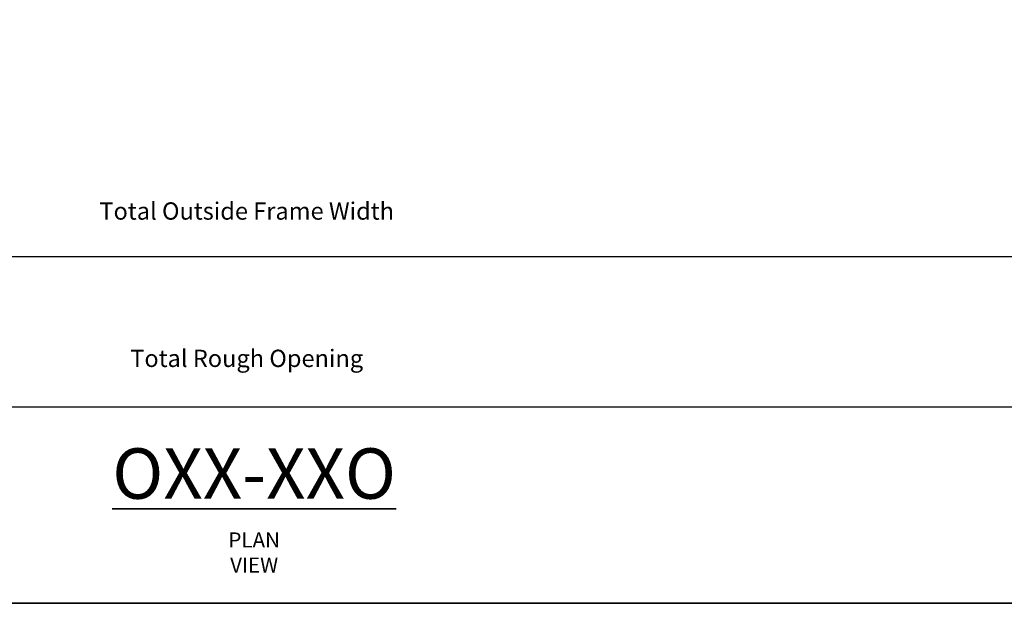
# Model space of a CAD drawing. Extents: x 3304 to 10105, y 900 to 4340.
# Drawn here: x 5383 to 5810, y 900 to 1153 of the extents above; entities that cross this region are included whole.
import ezdxf

# ---------------------------------------------------------------- set-up
doc = ezdxf.new("R2010")
doc.units = 0
doc.header["$LTSCALE"] = 250
doc.header["$MEASUREMENT"] = 0
doc.header["$PDMODE"] = 3
doc.header["$PDSIZE"] = -2
doc.layers.get('DEFPOINTS').update_dxf_attribs({"color": 2, "linetype": 'CONTINUOUS'})
for name, color, linetype, lineweight in [('8', 7, 'CONTINUOUS', 35), ('Dimensions', 2, 'CONTINUOUS', 25), ('TEXT', 7, 'CONTINUOUS', 35)]:
    doc.layers.add(name, color=color, linetype=linetype, lineweight=lineweight)
doc.styles.add('Note Text (ISO)', font='tahoma.ttf')
doc.styles.add('ROMANS', font='romans')
doc.dimstyles.new('LWDEC$0', dxfattribs={"dimscale": 0.125, "dimtxt": 2.5, "dimasz": 1, "dimexe": 1.25, "dimexo": 3, "dimgap": 2, "dimtad": 1, "dimtoh": 1, "dimdec": 4, "dimzin": 11, "dimdsep": 46, "dimlunit": 5, "dimtxsty": 'ROMANS', "dimcen": 0, "dimdle": 1.5, "dimazin": 0, "dimtfac": 1, "dimtdec": 4, "dimtix": 1, "dimtmove": 0, "dimatfit": 3, "dimfxl": 0, "dimfrac": 2, "dimtzin": 0, "dimarcsym": 0})

# ---------------------------------------------------------------- blocks, each defined once
blk = doc.blocks.new('*D36')
at = {"layer": 'DEFPOINTS', "color": 0}
for p in [(5037.34, 1141.8), (5925.36, 1141.8, 0), (5925.36, 1050.03)]:
    blk.add_point(p, dxfattribs=at)
at = {"layer": 'Dimensions', "color": 0, "linetype": 'ByBlock', "lineweight": -2}
for p, q in [((5037.34, 1119.3), (5037.34, 1040.66)), ((5925.36, 1119.3), (5925.36, 1040.66)), ((5044.84, 1050.03), (5917.86, 1050.03))]:
    blk.add_line(p, q, dxfattribs=at)
at = {"layer": 'Dimensions', "color": 0}
for points in [[(5044.84, 1051.28), (5044.84, 1048.78), (5037.34, 1050.03)], [(5917.86, 1051.28), (5917.86, 1048.78), (5925.36, 1050.03)]]:
    blk.add_solid(points, dxfattribs=at)
at = {"layer": 'Dimensions', "color": 0, "insert": (5481.35, 1068.78), "char_height": 7.5, "attachment_point": 5, "style": 'ROMANS'}
blk.add_mtext('Total Outside Frame Width', dxfattribs=at)
blk = doc.blocks.new('*D37')
at = {"layer": 'DEFPOINTS', "color": 0}
for p in [(5024.64, 1141.8), (5938.06, 1141.8, 0), (5938.06, 984.86)]:
    blk.add_point(p, dxfattribs=at)
at = {"layer": 'Dimensions', "color": 0, "linetype": 'ByBlock', "lineweight": -2}
for p, q in [((5024.64, 1119.3), (5024.64, 975.49)), ((5938.06, 1119.3), (5938.06, 975.49)), ((5032.14, 984.86), (5930.56, 984.86))]:
    blk.add_line(p, q, dxfattribs=at)
at = {"layer": 'Dimensions', "color": 0}
for points in [[(5032.14, 986.11), (5032.14, 983.61), (5024.64, 984.86)], [(5930.56, 986.11), (5930.56, 983.61), (5938.06, 984.86)]]:
    blk.add_solid(points, dxfattribs=at)
at = {"layer": 'Dimensions', "color": 0, "insert": (5481.35, 1004.86), "char_height": 7.5, "attachment_point": 5, "style": 'ROMANS'}
blk.add_mtext('Total Rough Opening', dxfattribs=at)

msp = doc.modelspace()

# ---------------------------------------------------------------- linework, layer by layer
at = {"layer": '8', "linetype": 'Continuous'}
msp.add_lwpolyline([(4831.07, 899.56), (4831.07, 1643.31), (6128.75, 1643.31), (6128.75, 899.56)], close=True, dxfattribs=at)

# ---------------------------------------------------------------- texts
at = {"layer": 'TEXT', "insert": (5484.59, 966.79), "char_height": 14.0001, "attachment_point": 2, "style": 'Note Text (ISO)'}
msp.add_mtext_dynamic_manual_height_columns('{\\fTahoma|b1|i0|c0|p34;\\H1.5627x;\\LOXX-XXO\\fTahoma|b0|i0|c0|p34;\\H0.63993x;\\l\\P\\H0.46666x;PLAN VIEW}', width=4.5867, gutter_width=75, heights=[0], dxfattribs=at)

# ---------------------------------------------------------------- dimensions: what is measured, and where the dimension line sits
at = {"layer": 'Dimensions'}
for base, p1, p2, text, picture, middle in [((5938.06, 984.86), (5024.64, 1141.8), (5938.06, 1141.8, 0), 'Total Rough Opening', '*D37', (5481.35, 984.86)), ((5925.36, 1050.03), (5037.34, 1141.8), (5925.36, 1141.8, 0), 'Total Outside Frame Width', '*D36', (5481.35, 1050.03))]:
    dim = msp.add_linear_dim(base=base, p1=p1, p2=p2, text=text, dimstyle='LWDEC$0', override={"dimscale": 7.5, "dimtxt": 1, "dimdec": 0, "dimlunit": 2, "dimpost": 'mm', "dimtdec": 0, "dimarcsym": 1}, dxfattribs=at)
    dim.commit()
    dim.dimension.update_dxf_attribs({"geometry": picture, "text_midpoint": middle, "dimtype": 160})

doc.saveas('drawing.dxf')
